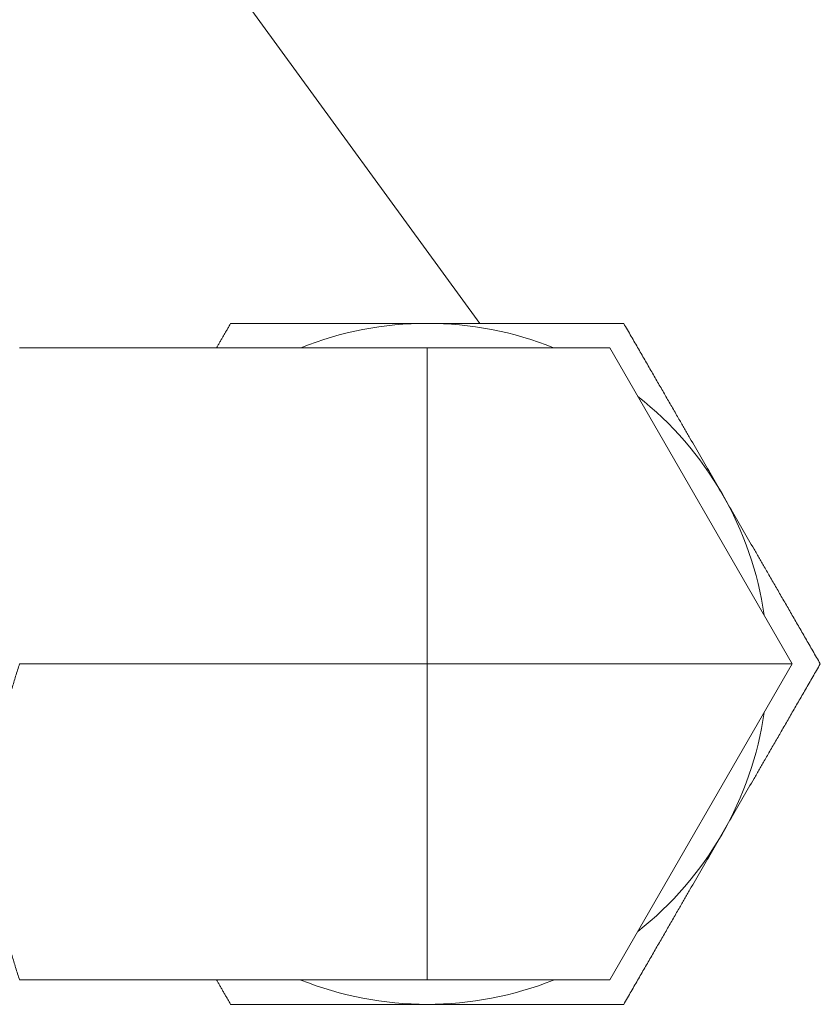
# Model space of a CAD drawing. Units: inches. Extents: x 74 to 414, y 20 to 374.
# Drawn here: x 195 to 196, y 40 to 41 of the extents above; entities that cross this region are included whole.
import ezdxf

# ---------------------------------------------------------------- set-up
doc = ezdxf.new("R2010")
doc.units = ezdxf.units.IN
doc.header["$MEASUREMENT"] = 0

# ---------------------------------------------------------------- blocks, each defined once
blk = doc.blocks.new('06_DDV-RRPR_BLOCK_2DFRONT')
at = {"linetype": 'Continuous', "lineweight": 0, "extrusion": (2.2181e-16, 1, -2.22045e-16)}
for p, q in [((8.6531, 9.4175), (7.6599, 10.7804)), ((8.0615, 9.3863), (8.5853, 9.3863)), ((8.8198, 9.3863), (8.5853, 9.3863)), ((8.5853, 9.3863), (8.5853, 8.98)), ((9.0544, 8.98), (8.8198, 9.3863)), ((8.0615, 8.98), (8.5853, 8.98)), ((8.5853, 8.98), (8.5853, 8.5738)), ((8.5853, 8.98), (9.0544, 8.98)), ((8.8198, 8.5738), (9.0544, 8.98)), ((8.0615, 8.5738), (8.5853, 8.5738)), ((8.5853, 8.5738), (8.8198, 8.5738))]:
    blk.add_line(p, q, dxfattribs=at)
at = {"linetype": 'Continuous', "lineweight": 0}
for start, end in [(90, 111.7868), (68.2132, 90), (30, 51.7868), (8.2132, 30), (330, 351.7868), (308.2132, 330), (248.2132, 270), (270, 291.7868)]:
    blk.add_arc((8.5853, 8.98), 0.4375, start, end, dxfattribs=at)
for points, weights in [([(8.3327, 9.4175), (8.3235, 9.4016), (8.3146, 9.3863)], [2.1764546403, 2.19784802036, 2.21652278758]), ([(8.5853, 9.4175), (8.468, 9.4175), (8.3327, 9.4175)], [2.34480399259, 2.34480399259, 2.17645464029]), ([(8.8378, 9.4175), (8.7025, 9.4175), (8.5853, 9.4175)], [2.1764546403, 2.34480399259, 2.34480399259]), ([(8.9641, 9.1988), (8.9055, 9.3003), (8.8378, 9.4175)], [2.34480399259, 2.34480399259, 2.17645464029]), ([(9.0904, 8.98), (9.0228, 9.0973), (8.9641, 9.1988)], [2.1764546403, 2.34480399259, 2.34480399259]), ([(8.0253, 8.7769), (8.0253, 8.8712), (8.0615, 8.98)], [2.27771006635, 2.27771006636, 2.11417784122]), ([(8.9641, 8.7613), (9.0228, 8.8628), (9.0904, 8.98)], [2.34480399259, 2.34480399259, 2.17645464029]), ([(8.0615, 8.5738), (8.0253, 8.6826), (8.0253, 8.7769)], [2.11417784122, 2.27771006635, 2.27771006635]), ([(8.8378, 8.5425), (8.9055, 8.6598), (8.9641, 8.7613)], [2.1764546403, 2.34480399259, 2.34480399259]), ([(8.3146, 8.5738), (8.3235, 8.5584), (8.3327, 8.5425)], [2.21652278757, 2.19784802035, 2.17645464029]), ([(8.3327, 8.5425), (8.468, 8.5425), (8.5853, 8.5425)], [2.1764546403, 2.34480399259, 2.34480399259]), ([(8.5853, 8.5425), (8.7025, 8.5425), (8.8378, 8.5425)], [2.34480399259, 2.34480399259, 2.17645464029])]:
    blk.add_rational_spline(points, weights, degree=2, dxfattribs=at)

msp = doc.modelspace()

# ---------------------------------------------------------------- block references
msp.add_blockref('06_DDV-RRPR_BLOCK_2DFRONT', (186.7064, 31.3061))

doc.saveas('drawing.dxf')
